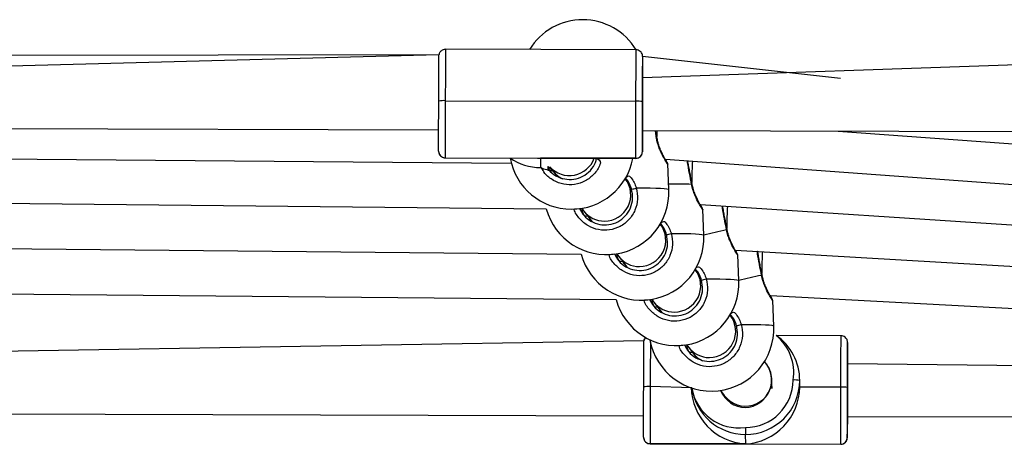
# Model space of a CAD drawing. Units: millimetres. Extents: x 901 to 2365, y 813 to 2115.
# Drawn here: x 1616 to 1646, y 991 to 1004 of the extents above; entities that cross this region are included whole.
import ezdxf

# ---------------------------------------------------------------- set-up
doc = ezdxf.new("R2010")
doc.units = ezdxf.units.MM
doc.header["$LTSCALE"] = 80

# ---------------------------------------------------------------- blocks, each defined once
blk = doc.blocks.new('1639 2d')
at = {"color": 7, "linetype": 'Continuous', "lineweight": 25}
for p, q in [((1634.398, 1002.988), (1628.598, 1003.006)), ((1628.4, 1002.833), (1605.395, 1002.225)), ((1628.4, 1002.833), (1605.398, 1002.812)), ((1652.397, 1002.761), (1634.595, 1002.138)), ((1640.613, 1002.119), (1634.597, 1002.785)), ((1628.592, 1001.443), (1634.392, 1001.426)), ((1605.391, 1000.625), (1628.39, 1000.556)), ((1634.59, 1000.538), (1652.388, 1000.484)), ((1640.545, 1000.52), (1652.586, 999.633)), ((1635.036, 1000.292), (1635.036, 1000.292)), ((1603.287, 999.782), (1630.599, 999.54)), ((1628.588, 999.708), (1631.488, 999.699)), ((1628.588, 999.706), (1631.488, 999.699)), ((1631.488, 999.699), (1634.388, 999.688)), ((1634.388, 999.69), (1631.488, 999.699)), ((1631.488, 999.699), (1631.491, 999.41)), ((1631.719, 999.442), (1631.871, 999.304)), ((1635.294, 999.664), (1656.009, 998.154)), ((1635.394, 998.739), (1635.361, 999.521)), ((1631.871, 999.304), (1631.989, 999.15)), ((1634.07, 999.069), (1634.07, 999.069)), ((1634.203, 998.897), (1634.07, 999.069)), ((1636.1, 998.909), (1636.1, 998.909)), ((1602.303, 998.452), (1631.663, 998.157)), ((1636.357, 998.283), (1659.606, 996.775)), ((1632.747, 998.17), (1632.802, 998.094)), ((1632.802, 998.094), (1632.935, 997.921)), ((1632.935, 997.921), (1633.053, 997.767)), ((1636.458, 997.356), (1636.425, 998.138)), ((1635.134, 997.686), (1635.134, 997.686)), ((1635.267, 997.514), (1635.134, 997.686)), ((1637.164, 997.526), (1637.164, 997.526)), ((1601.31, 997.076), (1632.726, 996.78)), ((1633.811, 996.787), (1633.866, 996.711)), ((1633.866, 996.711), (1633.999, 996.538)), ((1637.421, 996.901), (1663.203, 995.395)), ((1637.522, 995.973), (1637.489, 996.755)), ((1633.999, 996.538), (1634.118, 996.384)), ((1636.198, 996.303), (1636.198, 996.303)), ((1636.331, 996.131), (1636.198, 996.303)), ((1638.229, 996.143), (1638.229, 996.143)), ((1600.317, 995.699), (1633.79, 995.397)), ((1638.484, 995.52), (1666.8, 994.015)), ((1634.875, 995.405), (1634.93, 995.328)), ((1634.93, 995.328), (1635.063, 995.155)), ((1638.586, 994.59), (1638.553, 995.372)), ((1635.063, 995.155), (1635.182, 995.001)), ((1637.263, 994.92), (1637.263, 994.92)), ((1637.395, 994.748), (1637.263, 994.92)), ((1634.635, 994.14), (1599.631, 993.568)), ((1635.939, 994.022), (1635.995, 993.945)), ((1640.633, 994.295), (1638.66, 994.301)), ((1635.995, 993.945), (1636.127, 993.772)), ((1636.122, 993.779), (1636.239, 993.621)), ((1638.306, 993.515), (1638.306, 993.515)), ((1667.047, 993.16), (1640.831, 993.444)), ((1638.527, 992.749), (1638.522, 993.028)), ((1639.377, 992.736), (1639.376, 992.958)), ((1639.377, 992.736), (1639.376, 992.938)), ((1636.969, 992.632), (1637.081, 992.479)), ((1640.627, 992.732), (1639.377, 992.736)), ((1599.626, 991.968), (1634.625, 991.863)), ((1640.826, 991.844), (1673.676, 991.746)), ((1637.723, 991.006), (1634.823, 991.015)), ((1634.823, 991.012), (1640.623, 990.995)), ((1637.721, 991.295), (1637.723, 991.006)), ((1637.723, 991.006), (1640.623, 990.997))]:
    blk.add_line(p, q, dxfattribs=at)
at = {"color": 8, "linetype": 'Continuous', "lineweight": 25}
for p, q in [((1634.597, 1002.785), (1634.597, 1002.788)), ((1635.022, 1000.279), (1634.99, 1000.536)), ((1628.588, 999.708), (1628.588, 999.706)), ((1634.388, 999.688), (1634.388, 999.69)), ((1634.203, 998.897), (1634.203, 998.897)), ((1635.267, 997.514), (1635.267, 997.514)), ((1636.331, 996.131), (1636.331, 996.131)), ((1637.416, 994.72), (1637.395, 994.748)), ((1640.833, 994.092), (1640.833, 994.094)), ((1636.093, 992.707), (1634.828, 992.75)), ((1634.823, 991.015), (1634.823, 991.012)), ((1640.623, 990.995), (1640.623, 990.997))]:
    blk.add_line(p, q, dxfattribs=at)
at = {"color": 8, "linetype": 'Continuous', "lineweight": 25, "flags": 128}
for points in [[(1628.598, 1003.006), (1628.598, 1002.997), (1628.598, 1002.95), (1628.597, 1002.863), (1628.597, 1002.74), (1628.596, 1002.583), (1628.595, 1002.395), (1628.595, 1002.182), (1628.594, 1001.948), (1628.593, 1001.7), (1628.592, 1001.443)], [(1634.392, 1001.426), (1634.393, 1001.682), (1634.394, 1001.931), (1634.395, 1002.164), (1634.395, 1002.378), (1634.396, 1002.565), (1634.397, 1002.723), (1634.397, 1002.846), (1634.398, 1002.932), (1634.398, 1002.979), (1634.398, 1002.988)], [(1635.036, 1000.292), (1635.036, 1000.29), (1635.032, 1000.285), (1635.022, 1000.279)], [(1636.1, 998.909), (1636.1, 998.908), (1636.096, 998.902), (1636.086, 998.896)], [(1634.403, 998.789), (1634.623, 998.79), (1634.822, 998.789), (1634.996, 998.786), (1635.141, 998.78), (1635.255, 998.772), (1635.336, 998.761), (1635.383, 998.749), (1635.394, 998.739)], [(1635.467, 997.406), (1635.687, 997.407), (1635.886, 997.406), (1636.06, 997.403), (1636.205, 997.397), (1636.319, 997.389), (1636.401, 997.379), (1636.447, 997.366), (1636.458, 997.356)], [(1637.164, 997.526), (1637.164, 997.525), (1637.16, 997.519), (1637.15, 997.513)], [(1638.229, 996.143), (1638.229, 996.142), (1638.224, 996.136), (1638.214, 996.13)], [(1636.531, 996.023), (1636.751, 996.025), (1636.95, 996.023), (1637.124, 996.02), (1637.269, 996.014), (1637.384, 996.006), (1637.465, 995.996), (1637.511, 995.983), (1637.522, 995.973)], [(1637.595, 994.64), (1637.815, 994.642), (1638.014, 994.641), (1638.188, 994.637), (1638.333, 994.631), (1638.448, 994.623), (1638.529, 994.613), (1638.575, 994.6), (1638.586, 994.59)], [(1634.818, 994.173), (1634.832, 994.047), (1634.831, 993.889), (1634.831, 993.702), (1634.83, 993.488), (1634.829, 993.255), (1634.828, 993.007), (1634.828, 992.75)], [(1640.627, 992.732), (1640.628, 992.989), (1640.629, 993.237), (1640.63, 993.471), (1640.631, 993.684), (1640.631, 993.872), (1640.632, 994.029), (1640.632, 994.153), (1640.633, 994.239), (1640.633, 994.286), (1640.633, 994.295)]]:
    blk.add_lwpolyline(points, dxfattribs=at)
at = {"color": 7, "linetype": 'Continuous', "lineweight": 25, "flags": 128}
for points in [[(1628.392, 1001.433), (1628.393, 1001.659), (1628.394, 1001.877), (1628.394, 1002.082), (1628.395, 1002.27), (1628.396, 1002.434), (1628.396, 1002.573), (1628.397, 1002.681), (1628.397, 1002.757), (1628.397, 1002.798), (1628.4, 1002.833)], [(1634.597, 1002.788), (1634.597, 1002.78), (1634.597, 1002.738), (1634.597, 1002.663), (1634.596, 1002.554), (1634.596, 1002.416), (1634.595, 1002.251), (1634.594, 1002.064), (1634.594, 1001.858), (1634.593, 1001.64), (1634.592, 1001.415)], [(1634.59, 1000.494), (1634.59, 1000.521), (1634.591, 1000.585), (1634.591, 1000.681), (1634.591, 1000.806), (1634.591, 1000.954), (1634.592, 1001.119), (1634.592, 1001.294), (1634.593, 1001.47), (1634.593, 1001.641), (1634.594, 1001.798), (1634.594, 1001.935), (1634.595, 1002.047), (1634.595, 1002.127), (1634.595, 1002.172), (1634.596, 1002.181), (1634.596, 1002.154), (1634.596, 1002.138)], [(1628.389, 999.908), (1628.389, 999.938), (1628.389, 1000.003), (1628.389, 1000.101), (1628.389, 1000.23), (1628.389, 1000.387), (1628.39, 1000.567), (1628.39, 1000.767), (1628.391, 1000.982), (1628.392, 1001.206), (1628.392, 1001.433)], [(1628.592, 1001.443), (1628.592, 1001.184), (1628.591, 1000.93), (1628.59, 1000.686), (1628.589, 1000.458), (1628.589, 1000.252), (1628.589, 1000.074), (1628.588, 999.927), (1628.588, 999.816), (1628.588, 999.742), (1628.588, 999.708)], [(1634.388, 999.69), (1634.388, 999.724), (1634.388, 999.798), (1634.388, 999.91), (1634.389, 1000.057), (1634.389, 1000.235), (1634.389, 1000.441), (1634.39, 1000.668), (1634.391, 1000.912), (1634.391, 1001.167), (1634.392, 1001.426)], [(1634.592, 1001.415), (1634.592, 1001.187), (1634.591, 1000.963), (1634.59, 1000.749), (1634.59, 1000.549), (1634.589, 1000.368), (1634.589, 1000.211), (1634.589, 1000.082), (1634.589, 999.984), (1634.589, 999.919), (1634.589, 999.89)], [(1634.59, 1000.538), (1634.591, 1000.503), (1634.59, 1000.494)], [(1634.628, 992.74), (1634.628, 992.965), (1634.629, 993.184), (1634.63, 993.389), (1634.63, 993.576), (1634.631, 993.741), (1634.631, 993.88), (1634.632, 993.988), (1634.632, 994.064), (1634.633, 994.105), (1634.635, 994.14)], [(1640.833, 994.094), (1640.833, 994.086), (1640.832, 994.045), (1640.832, 993.969), (1640.831, 993.861), (1640.831, 993.723), (1640.83, 993.558), (1640.83, 993.37), (1640.829, 993.165), (1640.828, 992.947), (1640.828, 992.721)], [(1640.826, 991.844), (1640.826, 991.81), (1640.826, 991.8), (1640.826, 991.828), (1640.826, 991.892), (1640.826, 991.988), (1640.826, 992.113), (1640.827, 992.261), (1640.827, 992.426), (1640.828, 992.601), (1640.828, 992.777), (1640.829, 992.948), (1640.829, 993.105), (1640.83, 993.242), (1640.83, 993.353), (1640.83, 993.433), (1640.831, 993.479), (1640.831, 993.488)], [(1640.831, 993.488), (1640.831, 993.46), (1640.831, 993.444)], [(1638.527, 992.749), (1638.532, 993), (1638.522, 993.028)], [(1634.624, 991.215), (1634.624, 991.245), (1634.624, 991.31), (1634.624, 991.408), (1634.624, 991.537), (1634.625, 991.693), (1634.625, 991.874), (1634.626, 992.074), (1634.626, 992.289), (1634.627, 992.512), (1634.628, 992.74)], [(1634.828, 992.75), (1634.827, 992.491), (1634.826, 992.236), (1634.825, 991.992), (1634.825, 991.765), (1634.824, 991.559), (1634.824, 991.381), (1634.823, 991.234), (1634.823, 991.122), (1634.823, 991.049), (1634.823, 991.015)], [(1638.527, 992.749), (1638.526, 992.696), (1638.527, 992.749)], [(1640.623, 990.997), (1640.623, 991.031), (1640.623, 991.105), (1640.623, 991.217), (1640.624, 991.363), (1640.624, 991.542), (1640.625, 991.747), (1640.625, 991.975), (1640.626, 992.219), (1640.627, 992.474), (1640.627, 992.732)], [(1640.828, 992.721), (1640.827, 992.494), (1640.826, 992.27), (1640.826, 992.056), (1640.825, 991.855), (1640.825, 991.675), (1640.824, 991.518), (1640.824, 991.389), (1640.824, 991.291), (1640.824, 991.226), (1640.824, 991.196)]]:
    blk.add_lwpolyline(points, dxfattribs=at)
at = {"color": 7, "linetype": 'Continuous', "lineweight": 25}
for centre, radius, start, end in [((1632.772, 1002.005), 1.9, 31.1565, 148.4993), ((1408.502, 1003.096), 226.096, 359.75699, 359.92119), ((1628.54, 1000.496), 0.948, 86.8133, 98.9267), ((1634.439, 1000.474), 0.953, 80.7539, 92.8257), ((1443.439, 1001.034), 191.153, 359.6571, 359.85132), ((1628.589, 999.908), 0.2, 179.8661, 269.8687), ((1632.432, 1000.043), 1.9, 190.4557, 349.2476), ((1631.496, 1001.061), 1.652, 235.6289, 269.8315), ((1634.389, 999.89), 0.2, 269.7878, 359.7851), ((1632.121, 1000.937), 1.652, 247.5849, 261.3045), ((1633.496, 998.66), 1.9, 195.342, 2.3693), ((1634.211, 999.278), 0.525, 275.2462, 291.4328), ((1634.56, 997.277), 1.9, 195.1663, 2.3693), ((1635.275, 997.895), 0.525, 275.2462, 291.4328), ((1635.624, 995.894), 1.9, 195.1809, 2.3693), ((1636.339, 996.512), 0.525, 275.2462, 291.4328), ((1637.403, 995.129), 0.525, 275.2462, 291.4328), ((1636.688, 994.511), 1.9, 190.2418, 2.3693), ((1637.729, 992.943), 1.647, 359.8402, 55.5432), ((1414.737, 994.403), 226.096, 359.75699, 359.92119), ((1637.677, 992.952), 0.844, 273.1344, 41.8018), ((1637.727, 992.955), 1.449, 269.7878, 359.7851), ((1637.727, 992.944), 1.649, 269.7878, 359.7851), ((1639.223, 991.997), 0.953, 80.7539, 92.8257), ((1634.775, 991.803), 0.948, 86.8133, 98.9267), ((1637.725, 992.944), 1.649, 188.2818, 269.8647), ((1637.75, 992.954), 0.845, 202.4273, 268.1907), ((1640.674, 991.781), 0.953, 80.7539, 92.8257), ((1449.674, 992.34), 191.153, 359.6571, 359.85132), ((1730.435, 991.176), 92.714, 179.79629, 179.92628), ((1634.824, 991.214), 0.2, 179.8661, 269.8687), ((1640.624, 991.197), 0.2, 269.7878, 359.7851)]:
    blk.add_arc(centre, radius, start, end, dxfattribs=at)
at = {"color": 8, "linetype": 'Continuous', "lineweight": 25}
for centre, radius, start, end in [((1632.502, 999.79), 0.797, 217.5787, 244.8045), ((1633.435, 998.582), 0.8, 269.8857, 37.4802), ((1635.614, 985.071), 13.834, 88.0463, 90.9392), ((1633.434, 998.58), 0.798, 217.5926, 269.978), ((1633.621, 998.326), 0.797, 210.5723, 224.5817), ((1634.5, 997.2), 0.8, 269.8857, 37.4802), ((1639.878, 983.951), 13.834, 101.375, 104.3133), ((1634.498, 997.197), 0.798, 217.5926, 269.978), ((1634.685, 996.943), 0.797, 210.5723, 224.5817), ((1635.564, 995.817), 0.8, 269.8857, 37.4802), ((1640.942, 982.568), 13.834, 101.375, 104.3133), ((1635.562, 995.814), 0.798, 217.5926, 269.978), ((1635.749, 995.56), 0.797, 210.5723, 224.5817), ((1636.628, 994.434), 0.8, 269.8857, 37.4802), ((1637.746, 993.178), 1.448, 350.8918, 50.8347), ((1636.626, 994.431), 0.798, 217.5926, 269.978), ((1636.759, 994.258), 0.797, 217.5787, 244.8045), ((1637.523, 992.942), 1.449, 189.3172, 277.857)]:
    blk.add_arc(centre, radius, start, end, dxfattribs=at)
at = {"color": 7, "linetype": 'Continuous', "lineweight": 25}
for centre, major_axis, ratio, start_param, end_param in [((1635.098, 1000.48), (0.012, 0.801), 0.09146, 1.501854, 1.732413), ((1631.493, 1001.347), (1.193, 1.201), 0.948192, 3.894324, 3.947459), ((1631.493, 1001.347), (1.201, -1.194), 0.948257, 5.46512, 5.518255), ((1636.162, 999.097), (0.009, 0.801), 0.088588, 0.886665, 1.748468), ((1637.226, 997.714), (0.006, 0.801), 0.086263, 0.872459, 1.761782), ((1638.29, 996.331), (0.004, 0.801), 0.084343, 0.860926, 1.756174), ((1637.726, 992.954), (0.759, 0.254), 0.998166, 5.900836, 6.595974), ((1637.726, 992.954), (0.759, 0.254), 0.998166, 3.454381, 5.900836), ((1637.728, 992.654), (1.201, -1.194), 0.948257, 3.906523, 5.46512), ((1637.728, 992.654), (1.193, 1.201), 0.948192, 3.947459, 5.518255), ((1637.728, 992.654), (1.193, 1.201), 0.948192, 5.518255, 5.530454)]:
    blk.add_ellipse(centre, major_axis=major_axis, ratio=ratio, start_param=start_param, end_param=end_param, dxfattribs=at)
at = {"color": 8, "linetype": 'Continuous', "lineweight": 25}
blk.add_ellipse((1632.372, 999.964), major_axis=(0.628, 0.496), ratio=0.997812, start_param=3.199433, end_param=5.266028, dxfattribs=at)
at = {"color": 7, "linetype": 'Continuous', "lineweight": 25}
for points, knots in [([(1628.598, 1003.006), (1628.584, 1003.003), (1628.548, 1003.004), (1628.497, 1002.982), (1628.454, 1002.948), (1628.427, 1002.912), (1628.41, 1002.879), (1628.402, 1002.852), (1628.4, 1002.838), (1628.4, 1002.833)], [0, 0, 0, 0, 0.145571, 0.372926, 0.557816, 0.714094, 0.844288, 0.947522, 1, 1, 1, 1]), ([(1634.597, 1002.788), (1634.597, 1002.789), (1634.597, 1002.79), (1634.597, 1002.792), (1634.597, 1002.795), (1634.597, 1002.8), (1634.596, 1002.81), (1634.593, 1002.835), (1634.58, 1002.875), (1634.549, 1002.924), (1634.497, 1002.966), (1634.442, 1002.988), (1634.408, 1002.986), (1634.398, 1002.985)], [0, 0, 0, 0, 0.057773, 0.123483, 0.156112, 0.176379, 0.198474, 0.254307, 0.38005, 0.537581, 0.724737, 0.917319, 1, 1, 1, 1]), ([(1635.036, 1000.292), (1635.032, 1000.312), (1635.018, 1000.387), (1635.002, 1000.47), (1634.991, 1000.531), (1634.99, 1000.536)], [0, 0, 0, 0, 0.243146, 0.938846, 1, 1, 1, 1]), ([(1635.361, 999.521), (1635.341, 999.566), (1635.341, 999.566), (1635.332, 999.579), (1635.313, 999.612), (1635.277, 999.674), (1635.228, 999.762), (1635.172, 999.875), (1635.116, 1000.009), (1635.067, 1000.15), (1635.046, 1000.248), (1635.037, 1000.292)], [0, 0, 0, 0, 0.0219839, 0.0953678, 0.205134, 0.3335568, 0.4686735, 0.6083877, 0.7503796, 0.8900993, 1, 1, 1, 1]), ([(1628.389, 999.908), (1628.389, 999.905), (1628.389, 999.904), (1628.389, 999.902), (1628.389, 999.898), (1628.389, 999.893), (1628.39, 999.883), (1628.393, 999.858), (1628.406, 999.819), (1628.438, 999.769), (1628.49, 999.728), (1628.544, 999.706), (1628.578, 999.708), (1628.588, 999.709)], [0, 0, 0, 0, 0.057737, 0.123407, 0.156016, 0.176271, 0.198352, 0.254151, 0.379817, 0.537251, 0.724293, 0.916757, 1, 1, 1, 1]), ([(1634.388, 999.69), (1634.402, 999.691), (1634.438, 999.69), (1634.489, 999.712), (1634.532, 999.745), (1634.56, 999.782), (1634.576, 999.815), (1634.584, 999.842), (1634.586, 999.858), (1634.587, 999.863)], [0, 0, 0, 0, 0.144954, 0.370132, 0.553251, 0.708033, 0.836979, 0.939224, 1, 1, 1, 1]), ([(1631.719, 999.442), (1631.701, 999.404), (1631.765, 999.288), (1631.955, 999.149), (1632.221, 999.046), (1632.511, 999.041), (1632.788, 999.132), (1633.015, 999.313), (1633.157, 999.512), (1633.183, 999.649), (1633.19, 999.692)], [0, 0, 0, 0, 0.057925, 0.202908, 0.346933, 0.491339, 0.637268, 0.785021, 0.933979, 1, 1, 1, 1]), ([(1631.871, 999.304), (1631.767, 999.323), (1631.736, 999.36), (1631.726, 999.408), (1631.719, 999.442)], [0, 0, 0, 0, 0.295802, 1, 1, 1, 1]), ([(1635.361, 999.521), (1635.36, 999.525), (1635.359, 999.532), (1635.356, 999.539), (1635.354, 999.546), (1635.35, 999.553), (1635.344, 999.567), (1635.328, 999.597), (1635.305, 999.642), (1635.294, 999.664)], [0, 0, 0, 0, 0.0300976, 0.0555388, 0.0878558, 0.1483068, 0.3120165, 0.674221, 1, 1, 1, 1]), ([(1636.1, 998.909), (1636.097, 998.929), (1636.082, 999.004), (1636.056, 999.14), (1636.025, 999.309), (1635.995, 999.471), (1635.978, 999.567), (1635.97, 999.614)], [0, 0, 0, 0, 0.0806491, 0.3114057, 0.5433064, 0.7747285, 1, 1, 1, 1]), ([(1634.259, 998.755), (1634.255, 998.768), (1634.221, 998.878), (1634.165, 999.005), (1634.076, 999.082), (1634.063, 999.094)], [0, 0, 0, 0, 0.099115, 0.866042, 1, 1, 1, 1]), ([(1636.425, 998.138), (1636.405, 998.183), (1636.405, 998.183), (1636.396, 998.197), (1636.377, 998.229), (1636.341, 998.291), (1636.293, 998.379), (1636.237, 998.492), (1636.18, 998.626), (1636.132, 998.767), (1636.11, 998.866), (1636.101, 998.909)], [0, 0, 0, 0, 0.021984, 0.095368, 0.205134, 0.333557, 0.468673, 0.608388, 0.75038, 0.890099, 1, 1, 1, 1]), ([(1632.678, 998.166), (1632.716, 998.094), (1632.799, 997.937), (1633.017, 997.765), (1633.286, 997.663), (1633.575, 997.658), (1633.851, 997.749), (1634.083, 997.929), (1634.24, 998.177), (1634.312, 998.466), (1634.277, 998.659), (1634.259, 998.755)], [0, 0, 0, 0, 0.096286, 0.207864, 0.318705, 0.42984, 0.542146, 0.655857, 0.770495, 0.885244, 1, 1, 1, 1]), ([(1636.425, 998.138), (1636.424, 998.142), (1636.423, 998.149), (1636.42, 998.156), (1636.418, 998.163), (1636.415, 998.17), (1636.408, 998.184), (1636.391, 998.215), (1636.368, 998.261), (1636.357, 998.283)], [0, 0, 0, 0, 0.029759, 0.054914, 0.086868, 0.14664, 0.308509, 0.666642, 1, 1, 1, 1]), ([(1637.164, 997.526), (1637.161, 997.546), (1637.146, 997.621), (1637.121, 997.756), (1637.089, 997.927), (1637.059, 998.088), (1637.04, 998.193), (1637.033, 998.238), (1637.033, 998.239)], [0, 0, 0, 0, 0.079664, 0.3076, 0.536668, 0.765262, 0.994138, 1, 1, 1, 1]), ([(1632.935, 997.921), (1632.832, 997.94), (1632.776, 998.008), (1632.76, 998.096), (1632.747, 998.17)], [0, 0, 0, 0, 0.163751, 1, 1, 1, 1]), ([(1635.323, 997.372), (1635.319, 997.385), (1635.285, 997.495), (1635.229, 997.622), (1635.14, 997.7), (1635.127, 997.711)], [0, 0, 0, 0, 0.099115, 0.866042, 1, 1, 1, 1]), ([(1633.742, 996.783), (1633.78, 996.711), (1633.863, 996.554), (1634.082, 996.382), (1634.35, 996.281), (1634.639, 996.275), (1634.915, 996.366), (1635.147, 996.546), (1635.304, 996.794), (1635.376, 997.083), (1635.341, 997.276), (1635.323, 997.372)], [0, 0, 0, 0, 0.096286, 0.207864, 0.318705, 0.42984, 0.542146, 0.655857, 0.770495, 0.885244, 1, 1, 1, 1]), ([(1637.489, 996.755), (1637.469, 996.801), (1637.469, 996.801), (1637.461, 996.814), (1637.441, 996.846), (1637.405, 996.908), (1637.357, 996.996), (1637.301, 997.109), (1637.244, 997.243), (1637.196, 997.384), (1637.174, 997.483), (1637.165, 997.526)], [0, 0, 0, 0, 0.021984, 0.095368, 0.205134, 0.333557, 0.468673, 0.608388, 0.75038, 0.890099, 1, 1, 1, 1]), ([(1633.999, 996.538), (1633.896, 996.557), (1633.84, 996.625), (1633.824, 996.713), (1633.811, 996.787)], [0, 0, 0, 0, 0.163751, 1, 1, 1, 1]), ([(1637.489, 996.755), (1637.488, 996.759), (1637.487, 996.766), (1637.485, 996.773), (1637.482, 996.78), (1637.479, 996.787), (1637.472, 996.801), (1637.455, 996.832), (1637.432, 996.879), (1637.421, 996.901)], [0, 0, 0, 0, 0.0295, 0.054436, 0.086111, 0.145362, 0.30582, 0.660831, 1, 1, 1, 1]), ([(1638.229, 996.143), (1638.225, 996.163), (1638.21, 996.238), (1638.185, 996.374), (1638.153, 996.544), (1638.124, 996.705), (1638.104, 996.812), (1638.096, 996.859), (1638.096, 996.862)], [0, 0, 0, 0, 0.078839, 0.304415, 0.531109, 0.757336, 0.983842, 1, 1, 1, 1]), ([(1636.387, 995.989), (1636.383, 996.002), (1636.35, 996.112), (1636.293, 996.239), (1636.204, 996.317), (1636.191, 996.328)], [0, 0, 0, 0, 0.099115, 0.866042, 1, 1, 1, 1]), ([(1638.553, 995.372), (1638.533, 995.418), (1638.533, 995.418), (1638.525, 995.431), (1638.505, 995.463), (1638.469, 995.525), (1638.421, 995.613), (1638.365, 995.726), (1638.308, 995.861), (1638.26, 996.001), (1638.238, 996.1), (1638.229, 996.143)], [0, 0, 0, 0, 0.021984, 0.095368, 0.205134, 0.333557, 0.468673, 0.608388, 0.75038, 0.890099, 1, 1, 1, 1]), ([(1634.806, 995.4), (1634.845, 995.328), (1634.927, 995.171), (1635.146, 994.999), (1635.414, 994.898), (1635.703, 994.892), (1635.979, 994.983), (1636.211, 995.163), (1636.368, 995.411), (1636.44, 995.701), (1636.405, 995.893), (1636.387, 995.989)], [0, 0, 0, 0, 0.096286, 0.207864, 0.318705, 0.42984, 0.542146, 0.655857, 0.770495, 0.885244, 1, 1, 1, 1]), ([(1638.553, 995.372), (1638.553, 995.376), (1638.551, 995.383), (1638.549, 995.391), (1638.546, 995.397), (1638.543, 995.404), (1638.536, 995.418), (1638.519, 995.45), (1638.496, 995.497), (1638.484, 995.52)], [0, 0, 0, 0, 0.029295, 0.054057, 0.085513, 0.144351, 0.303695, 0.656238, 1, 1, 1, 1]), ([(1635.063, 995.155), (1634.96, 995.174), (1634.904, 995.242), (1634.888, 995.331), (1634.875, 995.405)], [0, 0, 0, 0, 0.1637512, 1, 1, 1, 1]), ([(1637.451, 994.606), (1637.447, 994.619), (1637.414, 994.729), (1637.357, 994.857), (1637.268, 994.934), (1637.255, 994.945)], [0, 0, 0, 0, 0.099115, 0.866042, 1, 1, 1, 1]), ([(1635.87, 994.017), (1635.909, 993.945), (1635.991, 993.788), (1636.21, 993.616), (1636.478, 993.515), (1636.767, 993.509), (1637.043, 993.6), (1637.275, 993.78), (1637.432, 994.028), (1637.504, 994.318), (1637.469, 994.51), (1637.451, 994.606)], [0, 0, 0, 0, 0.096286, 0.207864, 0.318705, 0.42984, 0.542146, 0.655857, 0.770495, 0.885244, 1, 1, 1, 1]), ([(1634.635, 994.14), (1634.693, 994.255), (1634.679, 994.244), (1634.662, 994.218), (1634.645, 994.185), (1634.638, 994.159), (1634.635, 994.145), (1634.635, 994.14)], [0, 0, 0, 0, 0.060314, 0.392421, 0.669095, 0.888478, 1, 1, 1, 1]), ([(1636.122, 993.779), (1636.024, 993.791), (1635.968, 993.859), (1635.952, 993.948), (1635.939, 994.022)], [0, 0, 0, 0, 0.163714, 1, 1, 1, 1]), ([(1640.833, 994.094), (1640.833, 994.095), (1640.833, 994.097), (1640.833, 994.099), (1640.833, 994.102), (1640.832, 994.107), (1640.832, 994.117), (1640.828, 994.142), (1640.815, 994.182), (1640.784, 994.231), (1640.732, 994.272), (1640.677, 994.295), (1640.643, 994.292), (1640.633, 994.292)], [0, 0, 0, 0, 0.057773, 0.123483, 0.156112, 0.176379, 0.198474, 0.254307, 0.38005, 0.537581, 0.724737, 0.917319, 1, 1, 1, 1]), ([(1634.624, 991.215), (1634.624, 991.212), (1634.624, 991.211), (1634.624, 991.209), (1634.624, 991.205), (1634.624, 991.2), (1634.625, 991.19), (1634.629, 991.165), (1634.641, 991.125), (1634.673, 991.076), (1634.725, 991.035), (1634.78, 991.012), (1634.813, 991.015), (1634.824, 991.015)], [0, 0, 0, 0, 0.057737, 0.123407, 0.156016, 0.176271, 0.198352, 0.254151, 0.379817, 0.537251, 0.724293, 0.916757, 1, 1, 1, 1]), ([(1640.623, 990.997), (1640.637, 990.998), (1640.673, 990.996), (1640.724, 991.019), (1640.767, 991.052), (1640.795, 991.088), (1640.811, 991.122), (1640.819, 991.149), (1640.821, 991.164), (1640.822, 991.17)], [0, 0, 0, 0, 0.144954, 0.370132, 0.553251, 0.708033, 0.836979, 0.939224, 1, 1, 1, 1])]:
    blk.add_open_spline(points, degree=3, knots=knots, dxfattribs=at)
at = {"color": 8, "linetype": 'Continuous', "lineweight": 25}
for points, knots in [([(1635.361, 999.521), (1635.358, 999.516), (1635.366, 999.5), (1635.324, 999.565), (1635.241, 999.704), (1635.147, 999.888), (1635.075, 1000.073), (1635.04, 1000.194), (1635.025, 1000.265), (1635.022, 1000.279)], [0, 0, 0, 0, 0.0639, 0.27873, 0.491437, 0.721529, 0.842891, 0.968387, 1, 1, 1, 1]), ([(1633.19, 999.692), (1633.332, 999.626), (1633.3, 999.448), (1633.127, 999.199), (1632.858, 998.986), (1632.531, 998.879), (1632.19, 998.885), (1631.874, 999.006), (1631.634, 999.189), (1631.547, 999.35), (1631.513, 999.413)], [0, 0, 0, 0, 0.081673, 0.222847, 0.363007, 0.501543, 0.638664, 0.775361, 0.912847, 1, 1, 1, 1]), ([(1636.086, 998.896), (1636.064, 999.008), (1636.022, 999.233), (1635.975, 999.488), (1635.956, 999.595), (1635.97, 999.614)], [0, 0, 0, 0, 0.447192, 0.894373, 1, 1, 1, 1]), ([(1634.063, 999.094), (1634.155, 999.185), (1634.234, 999.124), (1634.32, 998.99), (1634.377, 998.873), (1634.398, 998.803), (1634.403, 998.789)], [0, 0, 0, 0, 0.250591, 0.582953, 0.914921, 1, 1, 1, 1]), ([(1636.425, 998.138), (1636.422, 998.133), (1636.43, 998.118), (1636.388, 998.183), (1636.305, 998.321), (1636.211, 998.505), (1636.139, 998.69), (1636.104, 998.811), (1636.089, 998.882), (1636.086, 998.896)], [0, 0, 0, 0, 0.0639, 0.2787304, 0.4914375, 0.7215294, 0.842891, 0.9683873, 1, 1, 1, 1]), ([(1634.403, 998.789), (1634.424, 998.676), (1634.465, 998.449), (1634.38, 998.108), (1634.194, 997.815), (1633.921, 997.603), (1633.595, 997.496), (1633.255, 997.503), (1632.934, 997.621), (1632.68, 997.84), (1632.532, 998.035), (1632.508, 998.154), (1632.678, 998.166)], [0, 0, 0, 0, 0.11183, 0.223658, 0.335443, 0.446424, 0.55612, 0.664695, 0.772934, 0.881798, 0.991886, 1, 1, 1, 1]), ([(1637.15, 997.513), (1637.128, 997.626), (1637.086, 997.85), (1637.038, 998.108), (1637.019, 998.217), (1637.033, 998.239)], [0, 0, 0, 0, 0.441712, 0.883414, 1, 1, 1, 1]), ([(1635.127, 997.711), (1635.219, 997.802), (1635.298, 997.741), (1635.384, 997.607), (1635.441, 997.49), (1635.463, 997.42), (1635.467, 997.406)], [0, 0, 0, 0, 0.250591, 0.582953, 0.914921, 1, 1, 1, 1]), ([(1635.467, 997.406), (1635.488, 997.293), (1635.529, 997.066), (1635.444, 996.725), (1635.258, 996.433), (1634.985, 996.22), (1634.659, 996.113), (1634.319, 996.12), (1633.998, 996.238), (1633.744, 996.457), (1633.596, 996.652), (1633.572, 996.771), (1633.742, 996.783)], [0, 0, 0, 0, 0.11183, 0.223658, 0.335443, 0.446424, 0.55612, 0.664695, 0.772934, 0.881798, 0.991886, 1, 1, 1, 1]), ([(1637.489, 996.755), (1637.486, 996.75), (1637.494, 996.735), (1637.453, 996.8), (1637.37, 996.938), (1637.276, 997.122), (1637.203, 997.308), (1637.168, 997.428), (1637.153, 997.499), (1637.15, 997.513)], [0, 0, 0, 0, 0.0639, 0.27873, 0.491437, 0.721529, 0.842891, 0.968387, 1, 1, 1, 1]), ([(1638.214, 996.13), (1638.193, 996.243), (1638.15, 996.467), (1638.102, 996.727), (1638.083, 996.838), (1638.096, 996.862)], [0, 0, 0, 0, 0.437427, 0.874843, 1, 1, 1, 1]), ([(1636.191, 996.328), (1636.283, 996.419), (1636.362, 996.358), (1636.448, 996.224), (1636.505, 996.107), (1636.527, 996.037), (1636.531, 996.023)], [0, 0, 0, 0, 0.250591, 0.582953, 0.914921, 1, 1, 1, 1]), ([(1638.553, 995.372), (1638.55, 995.367), (1638.559, 995.352), (1638.517, 995.417), (1638.434, 995.555), (1638.34, 995.739), (1638.267, 995.925), (1638.232, 996.045), (1638.217, 996.116), (1638.214, 996.13)], [0, 0, 0, 0, 0.0639, 0.27873, 0.491437, 0.721529, 0.842891, 0.968387, 1, 1, 1, 1]), ([(1636.531, 996.023), (1636.552, 995.91), (1636.593, 995.683), (1636.508, 995.342), (1636.322, 995.05), (1636.049, 994.837), (1635.723, 994.73), (1635.383, 994.737), (1635.062, 994.855), (1634.808, 995.074), (1634.661, 995.269), (1634.636, 995.388), (1634.806, 995.4)], [0, 0, 0, 0, 0.11183, 0.223658, 0.335443, 0.446424, 0.55612, 0.664695, 0.772934, 0.881798, 0.991886, 1, 1, 1, 1]), ([(1637.255, 994.945), (1637.347, 995.037), (1637.426, 994.975), (1637.512, 994.841), (1637.569, 994.724), (1637.591, 994.654), (1637.595, 994.64)], [0, 0, 0, 0, 0.250591, 0.582953, 0.914921, 1, 1, 1, 1]), ([(1637.595, 994.64), (1637.616, 994.527), (1637.657, 994.3), (1637.572, 993.959), (1637.387, 993.667), (1637.113, 993.454), (1636.787, 993.347), (1636.447, 993.354), (1636.126, 993.472), (1635.872, 993.691), (1635.725, 993.887), (1635.7, 994.005), (1635.87, 994.017)], [0, 0, 0, 0, 0.11183, 0.223658, 0.335443, 0.446424, 0.55612, 0.664695, 0.772934, 0.881798, 0.991886, 1, 1, 1, 1])]:
    blk.add_open_spline(points, degree=3, knots=knots, dxfattribs=at)

msp = doc.modelspace()

# ---------------------------------------------------------------- block references
msp.add_blockref('1639 2d', (0, 0))

doc.saveas('drawing.dxf')
